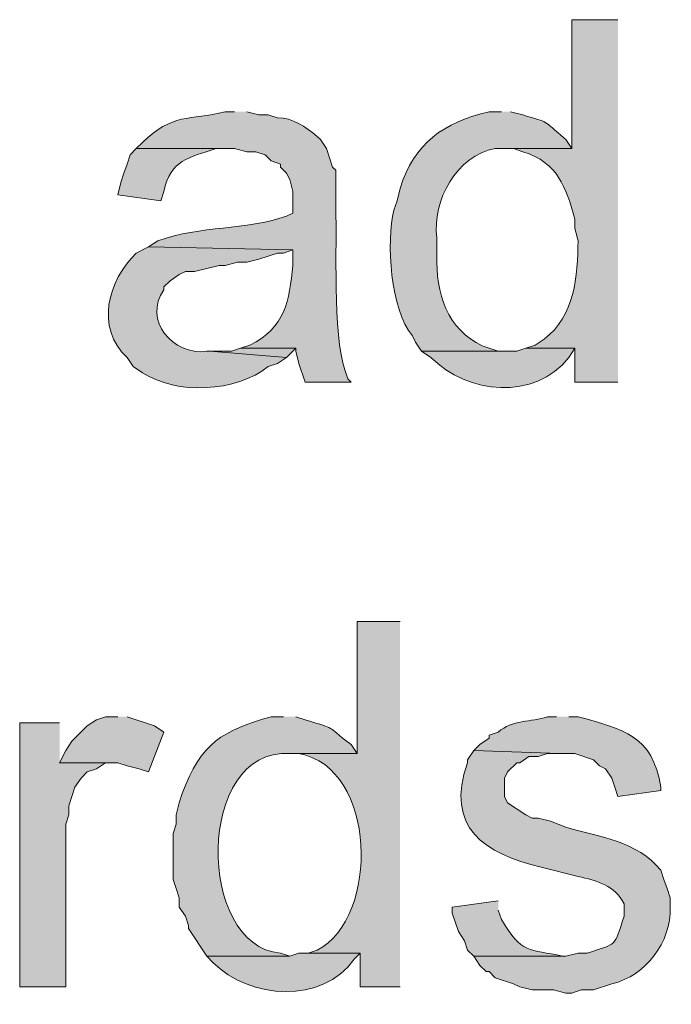
# Model space of a CAD drawing. Units: inches. Extents: x 18 to 197, y 61 to 211.
# Drawn here: x 170 to 174, y 114 to 121 of the extents above; entities that cross this region are included whole.
import ezdxf

# ---------------------------------------------------------------- set-up
doc = ezdxf.new("R2010")
doc.units = ezdxf.units.IN
doc.header["$MEASUREMENT"] = 0
doc.layers.add('Layer 1', color=7, linetype='Continuous')

msp = doc.modelspace()

# ---------------------------------------------------------------- hatches: boundary and pattern name
at = {"layer": 'Layer 1', "true_color": 0xffffff}
h = msp.add_hatch(color=7, dxfattribs=at)
edge = h.paths.add_edge_path()
edge.add_spline(control_points=[(173.99, 120.7841), (173.99, 120.7841), (173.6725, 120.7841), (173.6725, 120.7841), (173.6725, 120.7841), (173.6725, 119.8951), (173.6725, 119.8951), (173.6725, 119.8951), (173.2068, 119.8951), (173.2068, 119.8951), (173.2068, 119.8951), (173.2703, 119.8951), (173.2703, 119.8951), (173.2703, 119.8951), (173.3338, 119.8739), (173.3338, 119.8739), (173.5787, 119.798), (173.6277, 119.6319), (173.6937, 119.4082), (173.6937, 119.4082), (173.6937, 119.3447), (173.6937, 119.3447), (173.6937, 119.3447), (173.7148, 119.2601), (173.7148, 119.2601), (173.7138, 119.0166), (173.6901, 118.7401), (173.482, 118.5827), (173.482, 118.5827), (173.4185, 118.5404), (173.4185, 118.5404), (173.4185, 118.5404), (173.355, 118.5192), (173.355, 118.5192), (173.355, 118.5192), (173.6937, 118.5192), (173.6937, 118.5192), (173.6937, 118.5192), (173.6937, 118.2864), (173.6937, 118.2864), (173.6937, 118.2864), (173.99, 118.2864), (173.99, 118.2864)], knot_values=[0, 0, 0, 0, 0.352778, 0.352778, 0.352778, 0.705556, 0.705556, 0.705556, 1.058333, 1.058333, 1.058333, 1.411111, 1.411111, 1.411111, 1.763889, 1.763889, 1.763889, 2.116667, 2.116667, 2.116667, 2.469444, 2.469444, 2.469444, 2.822222, 2.822222, 2.822222, 3.175, 3.175, 3.175, 3.527778, 3.527778, 3.527778, 3.880556, 3.880556, 3.880556, 4.233333, 4.233333, 4.233333, 4.586111, 4.586111, 4.586111, 4.938889, 4.938889, 4.938889, 4.938889], degree=3, periodic=0)
edge.add_line((173.99, 118.2864), (173.99, 120.7841))
h = msp.add_hatch(color=7, dxfattribs=at)
edge = h.paths.add_edge_path()
edge.add_spline(control_points=[(171.3442, 120.1491), (171.3442, 120.1491), (171.2807, 120.1491), (171.2807, 120.1491), (171.0337, 120.0891), (170.9162, 120.1413), (170.7092, 119.9374), (170.7092, 119.9374), (170.6668, 119.8951), (170.6668, 119.8951), (170.6668, 119.8951), (171.3442, 119.8951), (171.3442, 119.8951), (171.3442, 119.8951), (171.4288, 119.8739), (171.4288, 119.8739), (171.4288, 119.8739), (171.4923, 119.8739), (171.4923, 119.8739), (171.4923, 119.8739), (171.5558, 119.8527), (171.5558, 119.8527), (171.5558, 119.8527), (171.5982, 119.8104), (171.5982, 119.8104), (171.5982, 119.8104), (171.6617, 119.7892), (171.6617, 119.7892), (171.6617, 119.7892), (171.6617, 119.768), (171.6617, 119.768), (171.6617, 119.768), (171.704, 119.7257), (171.704, 119.7257), (171.704, 119.7257), (171.7252, 119.6834), (171.7252, 119.6834), (171.7252, 119.6834), (171.7463, 119.5987), (171.7463, 119.5987), (171.7463, 119.5987), (171.7463, 119.4505), (171.7463, 119.4505), (171.7463, 119.4505), (171.704, 119.4294), (171.704, 119.4294), (171.4179, 119.331), (171.1194, 119.3673), (170.815, 119.26), (170.815, 119.26), (170.7515, 119.2177), (170.7515, 119.2177), (170.7515, 119.2177), (171.7463, 119.1965), (171.7463, 119.1965), (171.7463, 119.1965), (171.7463, 119.0907), (171.7463, 119.0907), (171.7223, 118.8445), (171.6966, 118.6635), (171.45, 118.5404), (171.45, 118.5404), (171.3865, 118.5192), (171.3865, 118.5192), (171.3865, 118.5192), (171.7675, 118.5192), (171.7675, 118.5192), (171.7675, 118.5192), (171.7675, 118.498), (171.7675, 118.498), (171.7675, 118.498), (171.7887, 118.4134), (171.7887, 118.4134), (171.7887, 118.4134), (171.831, 118.2864), (171.831, 118.2864), (171.831, 118.2864), (172.1485, 118.2864), (172.1485, 118.2864), (172.1485, 118.2864), (172.1273, 118.3076), (172.1273, 118.3076), (172.1273, 118.3076), (172.1062, 118.371), (172.1062, 118.371), (172.0211, 118.6046), (172.0529, 119.2713), (172.0427, 119.4717), (172.0427, 119.4717), (172.0427, 119.7469), (172.0427, 119.7469), (172.0427, 119.7469), (172.0215, 119.768), (172.0215, 119.768), (172.0215, 119.768), (171.9792, 119.8951), (171.9792, 119.8951), (171.9792, 119.8951), (171.9368, 119.9585), (171.9368, 119.9585), (171.9368, 119.9585), (171.9157, 119.9797), (171.9157, 119.9797), (171.8328, 120.0453), (171.7463, 120.1099), (171.6405, 120.1067), (171.6405, 120.1067), (171.577, 120.1279), (171.577, 120.1279), (171.577, 120.1279), (171.5135, 120.1279), (171.5135, 120.1279), (171.5135, 120.1279), (171.4288, 120.1491), (171.4288, 120.1491)], knot_values=[0, 0, 0, 0, 0.352778, 0.352778, 0.352778, 0.705556, 0.705556, 0.705556, 1.058333, 1.058333, 1.058333, 1.411111, 1.411111, 1.411111, 1.763889, 1.763889, 1.763889, 2.116667, 2.116667, 2.116667, 2.469444, 2.469444, 2.469444, 2.822222, 2.822222, 2.822222, 3.175, 3.175, 3.175, 3.527778, 3.527778, 3.527778, 3.880556, 3.880556, 3.880556, 4.233333, 4.233333, 4.233333, 4.586111, 4.586111, 4.586111, 4.938889, 4.938889, 4.938889, 5.291667, 5.291667, 5.291667, 5.644444, 5.644444, 5.644444, 5.997222, 5.997222, 5.997222, 6.35, 6.35, 6.35, 6.702778, 6.702778, 6.702778, 7.055556, 7.055556, 7.055556, 7.408333, 7.408333, 7.408333, 7.761111, 7.761111, 7.761111, 8.113889, 8.113889, 8.113889, 8.466667, 8.466667, 8.466667, 8.819444, 8.819444, 8.819444, 9.172222, 9.172222, 9.172222, 9.525, 9.525, 9.525, 9.877778, 9.877778, 9.877778, 10.230556, 10.230556, 10.230556, 10.583333, 10.583333, 10.583333, 10.936111, 10.936111, 10.936111, 11.288889, 11.288889, 11.288889, 11.641667, 11.641667, 11.641667, 11.994444, 11.994444, 11.994444, 12.347222, 12.347222, 12.347222, 12.7, 12.7, 12.7, 13.052778, 13.052778, 13.052778, 13.405556, 13.405556, 13.405556, 13.405556], degree=3, periodic=0)
edge.add_line((171.4288, 120.1491), (171.3442, 120.1491))
h = msp.add_hatch(color=7, dxfattribs=at)
edge = h.paths.add_edge_path()
edge.add_spline(control_points=[(173.1857, 120.1491), (173.1857, 120.1491), (173.101, 120.1491), (173.101, 120.1491), (172.7899, 120.0771), (172.5817, 119.9339), (172.4872, 119.6199), (172.4872, 119.6199), (172.466, 119.5352), (172.466, 119.5352), (172.466, 119.5352), (172.4448, 119.4717), (172.4448, 119.4717), (172.3905, 119.2544), (172.4201, 118.7845), (172.5718, 118.6039), (172.5718, 118.6039), (172.593, 118.5616), (172.593, 118.5616), (172.593, 118.5616), (172.6353, 118.498), (172.6353, 118.498), (172.6353, 118.498), (173.228, 118.498), (173.228, 118.498), (173.228, 118.498), (173.1645, 118.498), (173.1645, 118.498), (173.1645, 118.498), (173.101, 118.5192), (173.101, 118.5192), (172.8428, 118.6035), (172.739, 118.8575), (172.7412, 119.1119), (172.7412, 119.1119), (172.7412, 119.2812), (172.7412, 119.2812), (172.7059, 119.5327), (172.878, 119.8506), (173.1433, 119.8951), (173.1433, 119.8951), (173.6725, 119.8951), (173.6725, 119.8951), (173.6725, 119.8951), (173.6302, 119.9585), (173.6302, 119.9585), (173.457, 120.106), (173.5254, 120.0665), (173.3338, 120.1279), (173.3338, 120.1279), (173.2492, 120.1491), (173.2492, 120.1491)], knot_values=[0, 0, 0, 0, 0.352778, 0.352778, 0.352778, 0.705556, 0.705556, 0.705556, 1.058333, 1.058333, 1.058333, 1.411111, 1.411111, 1.411111, 1.763889, 1.763889, 1.763889, 2.116667, 2.116667, 2.116667, 2.469444, 2.469444, 2.469444, 2.822222, 2.822222, 2.822222, 3.175, 3.175, 3.175, 3.527778, 3.527778, 3.527778, 3.880556, 3.880556, 3.880556, 4.233333, 4.233333, 4.233333, 4.586111, 4.586111, 4.586111, 4.938889, 4.938889, 4.938889, 5.291667, 5.291667, 5.291667, 5.644444, 5.644444, 5.644444, 5.997222, 5.997222, 5.997222, 5.997222], degree=3, periodic=0)
edge.add_line((173.2492, 120.1491), (173.1857, 120.1491))
h = msp.add_hatch(color=7, dxfattribs=at)
edge = h.paths.add_edge_path()
edge.add_spline(control_points=[(170.6668, 119.8951), (170.6668, 119.8951), (170.6245, 119.8527), (170.6245, 119.8527), (170.6245, 119.8527), (170.6033, 119.7892), (170.6033, 119.7892), (170.6033, 119.7892), (170.5822, 119.7257), (170.5822, 119.7257), (170.5822, 119.7257), (170.561, 119.6622), (170.561, 119.6622), (170.561, 119.6622), (170.5398, 119.5775), (170.5398, 119.5775), (170.5398, 119.5775), (170.8362, 119.5352), (170.8362, 119.5352), (170.8362, 119.5352), (170.8573, 119.5987), (170.8573, 119.5987), (170.9032, 119.8199), (171.0302, 119.834), (171.2172, 119.8951), (171.2172, 119.8951), (171.3018, 119.8951), (171.3018, 119.8951)], knot_values=[0, 0, 0, 0, 0.352778, 0.352778, 0.352778, 0.705556, 0.705556, 0.705556, 1.058333, 1.058333, 1.058333, 1.411111, 1.411111, 1.411111, 1.763889, 1.763889, 1.763889, 2.116667, 2.116667, 2.116667, 2.469444, 2.469444, 2.469444, 2.822222, 2.822222, 2.822222, 3.175, 3.175, 3.175, 3.175], degree=3, periodic=0)
edge.add_line((171.3018, 119.8951), (170.6668, 119.8951))
h = msp.add_hatch(color=7, dxfattribs=at)
edge = h.paths.add_edge_path()
edge.add_spline(control_points=[(170.7515, 119.2177), (170.7515, 119.2177), (170.6668, 119.1754), (170.6668, 119.1754), (170.47, 118.9849), (170.3832, 118.661), (170.6033, 118.4557), (170.6033, 118.4557), (170.6457, 118.3922), (170.6457, 118.3922), (170.6457, 118.3922), (170.7092, 118.3499), (170.7092, 118.3499), (170.9459, 118.1975), (171.3562, 118.2151), (171.577, 118.3922), (171.577, 118.3922), (171.6405, 118.4134), (171.6405, 118.4134), (171.6405, 118.4134), (171.704, 118.4557), (171.704, 118.4557), (171.704, 118.4557), (171.1748, 118.4981), (171.1748, 118.4981), (171.1748, 118.4981), (171.1537, 118.4981), (171.1537, 118.4981), (170.9184, 118.4652), (170.7113, 118.715), (170.8573, 118.9214), (170.8573, 118.9214), (170.8573, 118.9425), (170.8573, 118.9425), (170.8573, 118.9425), (170.8997, 118.9849), (170.8997, 118.9849), (170.8997, 118.9849), (170.9632, 119.0272), (170.9632, 119.0272), (170.9632, 119.0272), (171.0055, 119.0484), (171.0055, 119.0484), (171.0055, 119.0484), (171.069, 119.0484), (171.069, 119.0484), (171.069, 119.0484), (171.2383, 119.0907), (171.2383, 119.0907), (171.2383, 119.0907), (171.2807, 119.0907), (171.2807, 119.0907), (171.2807, 119.0907), (171.3653, 119.1119), (171.3653, 119.1119), (171.3653, 119.1119), (171.4288, 119.1119), (171.4288, 119.1119), (171.4288, 119.1119), (171.5135, 119.133), (171.5135, 119.133), (171.5135, 119.133), (171.6405, 119.1754), (171.6405, 119.1754), (171.6405, 119.1754), (171.6828, 119.1754), (171.6828, 119.1754), (171.6828, 119.1754), (171.7463, 119.1965), (171.7463, 119.1965)], knot_values=[0, 0, 0, 0, 0.352778, 0.352778, 0.352778, 0.705556, 0.705556, 0.705556, 1.058333, 1.058333, 1.058333, 1.411111, 1.411111, 1.411111, 1.763889, 1.763889, 1.763889, 2.116667, 2.116667, 2.116667, 2.469444, 2.469444, 2.469444, 2.822222, 2.822222, 2.822222, 3.175, 3.175, 3.175, 3.527778, 3.527778, 3.527778, 3.880556, 3.880556, 3.880556, 4.233333, 4.233333, 4.233333, 4.586111, 4.586111, 4.586111, 4.938889, 4.938889, 4.938889, 5.291667, 5.291667, 5.291667, 5.644444, 5.644444, 5.644444, 5.997222, 5.997222, 5.997222, 6.35, 6.35, 6.35, 6.702778, 6.702778, 6.702778, 7.055556, 7.055556, 7.055556, 7.408333, 7.408333, 7.408333, 7.761111, 7.761111, 7.761111, 8.113889, 8.113889, 8.113889, 8.113889], degree=3, periodic=0)
edge.add_line((171.7463, 119.1965), (170.7515, 119.2177))
for points in [[(171.3865, 118.5192), (171.323, 118.498), (171.1748, 118.498), (171.704, 118.4557), (171.7675, 118.5192)], [(170.1377, 115.9369), (169.8625, 115.9369), (169.8625, 114.1166), (170.18, 114.1166), (170.18, 115.2384), (170.2012, 115.3019), (170.2012, 115.3654), (170.2435, 115.4924), (170.2858, 115.5559), (170.3282, 115.5982), (170.3917, 115.6194), (170.4552, 115.6617), (170.5187, 115.6617), (170.1377, 115.6617)], [(170.5398, 115.9792), (170.4552, 115.9792), (170.3917, 115.958), (170.3282, 115.9157), (170.2223, 115.8099), (170.18, 115.7464), (170.1377, 115.6617), (170.5398, 115.6617), (170.6033, 115.6406), (170.688, 115.6194), (170.7515, 115.5982), (170.8573, 115.8734), (170.7938, 115.9157), (170.6033, 115.9792)]]:
    msp.add_hatch(color=7, dxfattribs=at).paths.add_polyline_path(points)
h = msp.add_hatch(color=7, dxfattribs=at)
edge = h.paths.add_edge_path()
edge.add_spline(control_points=[(173.355, 118.5192), (173.355, 118.5192), (173.2915, 118.498), (173.2915, 118.498), (173.2915, 118.498), (172.6353, 118.498), (172.6353, 118.498), (172.6353, 118.498), (172.6988, 118.4557), (172.6988, 118.4557), (172.9539, 118.2024), (173.4139, 118.1551), (173.6513, 118.4557), (173.6513, 118.4557), (173.6937, 118.5192), (173.6937, 118.5192)], knot_values=[0, 0, 0, 0, 0.352778, 0.352778, 0.352778, 0.705556, 0.705556, 0.705556, 1.058333, 1.058333, 1.058333, 1.411111, 1.411111, 1.411111, 1.763889, 1.763889, 1.763889, 1.763889], degree=3, periodic=0)
edge.add_line((173.6937, 118.5192), (173.355, 118.5192))
h = msp.add_hatch(color=7, dxfattribs=at)
edge = h.paths.add_edge_path()
edge.add_spline(control_points=[(172.4872, 116.6354), (172.4872, 116.6354), (172.1908, 116.6354), (172.1908, 116.6354), (172.1908, 116.6354), (172.1908, 115.7252), (172.1908, 115.7252), (172.1908, 115.7252), (171.7252, 115.7252), (171.7252, 115.7252), (171.7252, 115.7252), (171.7887, 115.7252), (171.7887, 115.7252), (172.3281, 115.6293), (172.3482, 114.5942), (171.9157, 114.3705), (171.9157, 114.3705), (171.8522, 114.3494), (171.8522, 114.3494), (171.8522, 114.3494), (172.212, 114.3494), (172.212, 114.3494), (172.212, 114.3494), (172.212, 114.1165), (172.212, 114.1165), (172.212, 114.1165), (172.4872, 114.1165), (172.4872, 114.1165)], knot_values=[0, 0, 0, 0, 0.352778, 0.352778, 0.352778, 0.705556, 0.705556, 0.705556, 1.058333, 1.058333, 1.058333, 1.411111, 1.411111, 1.411111, 1.763889, 1.763889, 1.763889, 2.116667, 2.116667, 2.116667, 2.469444, 2.469444, 2.469444, 2.822222, 2.822222, 2.822222, 3.175, 3.175, 3.175, 3.175], degree=3, periodic=0)
edge.add_line((172.4872, 114.1165), (172.4872, 116.6354))
h = msp.add_hatch(color=7, dxfattribs=at)
edge = h.paths.add_edge_path()
edge.add_spline(control_points=[(171.6828, 115.9792), (171.6828, 115.9792), (171.5982, 115.9792), (171.5982, 115.9792), (171.2658, 115.885), (171.1096, 115.7983), (170.9843, 115.4501), (170.9843, 115.4501), (170.9632, 115.3866), (170.9632, 115.3866), (170.9632, 115.3866), (170.942, 115.3019), (170.942, 115.3019), (170.942, 115.3019), (170.942, 115.2384), (170.942, 115.2384), (170.942, 115.2384), (170.9208, 115.1749), (170.9208, 115.1749), (170.9208, 115.1749), (170.9208, 114.8574), (170.9208, 114.8574), (170.9208, 114.8574), (170.942, 114.7939), (170.942, 114.7939), (170.942, 114.7939), (170.9632, 114.7304), (170.9632, 114.7304), (170.9632, 114.7304), (170.9632, 114.6669), (170.9632, 114.6669), (170.9632, 114.6669), (171.0055, 114.6034), (171.0055, 114.6034), (171.0055, 114.6034), (171.0267, 114.5399), (171.0267, 114.5399), (171.0267, 114.5399), (171.0267, 114.5187), (171.0267, 114.5187), (171.0267, 114.5187), (171.1537, 114.3282), (171.1537, 114.3282), (171.1537, 114.3282), (171.7252, 114.3282), (171.7252, 114.3282), (171.7252, 114.3282), (171.6617, 114.3494), (171.6617, 114.3494), (171.0785, 114.397), (171.0764, 115.7665), (171.7252, 115.7252), (171.7252, 115.7252), (172.1908, 115.7252), (172.1908, 115.7252), (172.1908, 115.7252), (172.1485, 115.7887), (172.1485, 115.7887), (171.9513, 115.9312), (172.0712, 115.884), (171.831, 115.958), (171.831, 115.958), (171.7675, 115.9792), (171.7675, 115.9792)], knot_values=[0, 0, 0, 0, 0.352778, 0.352778, 0.352778, 0.705556, 0.705556, 0.705556, 1.058333, 1.058333, 1.058333, 1.411111, 1.411111, 1.411111, 1.763889, 1.763889, 1.763889, 2.116667, 2.116667, 2.116667, 2.469444, 2.469444, 2.469444, 2.822222, 2.822222, 2.822222, 3.175, 3.175, 3.175, 3.527778, 3.527778, 3.527778, 3.880556, 3.880556, 3.880556, 4.233333, 4.233333, 4.233333, 4.586111, 4.586111, 4.586111, 4.938889, 4.938889, 4.938889, 5.291667, 5.291667, 5.291667, 5.644444, 5.644444, 5.644444, 5.997222, 5.997222, 5.997222, 6.35, 6.35, 6.35, 6.702778, 6.702778, 6.702778, 7.055556, 7.055556, 7.055556, 7.408333, 7.408333, 7.408333, 7.408333], degree=3, periodic=0)
edge.add_line((171.7675, 115.9792), (171.6828, 115.9792))
h = msp.add_hatch(color=7, dxfattribs=at)
edge = h.paths.add_edge_path()
edge.add_spline(control_points=[(173.5667, 115.9792), (173.5667, 115.9792), (173.5032, 115.9792), (173.5032, 115.9792), (173.392, 115.9397), (173.259, 115.9598), (173.1645, 115.8734), (173.1645, 115.8734), (173.101, 115.8522), (173.101, 115.8522), (173.101, 115.8522), (173.101, 115.8311), (173.101, 115.8311), (173.101, 115.8311), (173.0375, 115.7887), (173.0375, 115.7887), (173.0375, 115.7887), (172.9952, 115.7464), (172.9952, 115.7464), (172.9952, 115.7464), (173.5878, 115.7252), (173.5878, 115.7252), (173.5878, 115.7252), (173.6937, 115.7252), (173.6937, 115.7252), (173.6937, 115.7252), (173.8207, 115.6829), (173.8207, 115.6829), (173.8207, 115.6829), (173.863, 115.6406), (173.863, 115.6406), (173.863, 115.6406), (173.9053, 115.6194), (173.9053, 115.6194), (173.9053, 115.6194), (173.9477, 115.5559), (173.9477, 115.5559), (173.9477, 115.5559), (173.9688, 115.4924), (173.9688, 115.4924), (173.9688, 115.4924), (173.99, 115.4289), (173.99, 115.4289), (173.99, 115.4289), (174.2863, 115.4712), (174.2863, 115.4712), (174.2863, 115.4712), (174.2863, 115.4924), (174.2863, 115.4924), (174.2281, 115.8533), (174.026, 115.8924), (173.7148, 115.9792), (173.7148, 115.9792), (173.6513, 115.9792), (173.6513, 115.9792)], knot_values=[0, 0, 0, 0, 0.352778, 0.352778, 0.352778, 0.705556, 0.705556, 0.705556, 1.058333, 1.058333, 1.058333, 1.411111, 1.411111, 1.411111, 1.763889, 1.763889, 1.763889, 2.116667, 2.116667, 2.116667, 2.469444, 2.469444, 2.469444, 2.822222, 2.822222, 2.822222, 3.175, 3.175, 3.175, 3.527778, 3.527778, 3.527778, 3.880556, 3.880556, 3.880556, 4.233333, 4.233333, 4.233333, 4.586111, 4.586111, 4.586111, 4.938889, 4.938889, 4.938889, 5.291667, 5.291667, 5.291667, 5.644444, 5.644444, 5.644444, 5.997222, 5.997222, 5.997222, 6.35, 6.35, 6.35, 6.35], degree=3, periodic=0)
edge.add_line((173.6513, 115.9792), (173.5667, 115.9792))
h = msp.add_hatch(color=7, dxfattribs=at)
edge = h.paths.add_edge_path()
edge.add_spline(control_points=[(172.9952, 115.7464), (172.9952, 115.7464), (172.9528, 115.6829), (172.9528, 115.6829), (172.9528, 115.6829), (172.9528, 115.6617), (172.9528, 115.6617), (172.793, 115.2147), (173.0703, 115.0348), (173.4608, 114.942), (173.4608, 114.942), (173.7148, 114.8785), (173.7148, 114.8785), (173.8429, 114.8475), (173.9713, 114.8182), (174.0323, 114.6881), (174.0323, 114.6881), (174.0323, 114.6034), (174.0323, 114.6034), (173.9607, 114.3854), (173.9875, 114.4199), (173.7783, 114.3494), (173.7783, 114.3494), (173.7148, 114.3494), (173.7148, 114.3494), (173.7148, 114.3494), (173.6302, 114.3282), (173.6302, 114.3282), (173.6302, 114.3282), (172.9952, 114.3282), (172.9952, 114.3282), (172.9952, 114.3282), (173.0375, 114.2647), (173.0375, 114.2647), (173.0375, 114.2647), (173.0798, 114.2224), (173.0798, 114.2224), (173.0798, 114.2224), (173.101, 114.2224), (173.101, 114.2224), (173.101, 114.2224), (173.1433, 114.1801), (173.1433, 114.1801), (173.1433, 114.1801), (173.2703, 114.1377), (173.2703, 114.1377), (173.2703, 114.1377), (173.3127, 114.1165), (173.3127, 114.1165), (173.3127, 114.1165), (173.3973, 114.0954), (173.3973, 114.0954), (173.3973, 114.0954), (173.5455, 114.0954), (173.5455, 114.0954), (173.5455, 114.0954), (173.6302, 114.0742), (173.6302, 114.0742), (173.6302, 114.0742), (173.6725, 114.0742), (173.6725, 114.0742), (173.6725, 114.0742), (173.736, 114.0954), (173.736, 114.0954), (173.736, 114.0954), (173.8207, 114.0954), (173.8207, 114.0954), (173.8207, 114.0954), (173.9477, 114.1377), (173.9477, 114.1377), (174.184, 114.1938), (174.3583, 114.4235), (174.3498, 114.6669), (174.3498, 114.6669), (174.3498, 114.7304), (174.3498, 114.7304), (174.3498, 114.7304), (174.3287, 114.7939), (174.3287, 114.7939), (174.3287, 114.7939), (174.3075, 114.8574), (174.3075, 114.8574), (174.3075, 114.8574), (174.2863, 114.9209), (174.2863, 114.9209), (174.1219, 115.122), (173.8711, 115.1474), (173.6302, 115.2172), (173.6302, 115.2172), (173.5243, 115.2596), (173.5243, 115.2596), (173.5243, 115.2596), (173.4397, 115.2807), (173.4397, 115.2807), (173.4397, 115.2807), (173.3973, 115.2807), (173.3973, 115.2807), (173.3973, 115.2807), (173.355, 115.3019), (173.355, 115.3019), (173.355, 115.3019), (173.228, 115.3866), (173.228, 115.3866), (173.228, 115.3866), (173.2068, 115.4289), (173.2068, 115.4289), (173.2068, 115.4289), (173.2068, 115.5559), (173.2068, 115.5559), (173.2068, 115.5559), (173.228, 115.5982), (173.228, 115.5982), (173.228, 115.5982), (173.2915, 115.6617), (173.2915, 115.6617), (173.2915, 115.6617), (173.3127, 115.6617), (173.3127, 115.6617), (173.3127, 115.6617), (173.3762, 115.704), (173.3762, 115.704), (173.3762, 115.704), (173.4397, 115.704), (173.4397, 115.704), (173.4397, 115.704), (173.5032, 115.7252), (173.5032, 115.7252), (173.5032, 115.7252), (173.5878, 115.7252), (173.5878, 115.7252)], knot_values=[0, 0, 0, 0, 0.352778, 0.352778, 0.352778, 0.705556, 0.705556, 0.705556, 1.058333, 1.058333, 1.058333, 1.411111, 1.411111, 1.411111, 1.763889, 1.763889, 1.763889, 2.116667, 2.116667, 2.116667, 2.469444, 2.469444, 2.469444, 2.822222, 2.822222, 2.822222, 3.175, 3.175, 3.175, 3.527778, 3.527778, 3.527778, 3.880556, 3.880556, 3.880556, 4.233333, 4.233333, 4.233333, 4.586111, 4.586111, 4.586111, 4.938889, 4.938889, 4.938889, 5.291667, 5.291667, 5.291667, 5.644444, 5.644444, 5.644444, 5.997222, 5.997222, 5.997222, 6.35, 6.35, 6.35, 6.702778, 6.702778, 6.702778, 7.055556, 7.055556, 7.055556, 7.408333, 7.408333, 7.408333, 7.761111, 7.761111, 7.761111, 8.113889, 8.113889, 8.113889, 8.466667, 8.466667, 8.466667, 8.819444, 8.819444, 8.819444, 9.172222, 9.172222, 9.172222, 9.525, 9.525, 9.525, 9.877778, 9.877778, 9.877778, 10.230556, 10.230556, 10.230556, 10.583333, 10.583333, 10.583333, 10.936111, 10.936111, 10.936111, 11.288889, 11.288889, 11.288889, 11.641667, 11.641667, 11.641667, 11.994444, 11.994444, 11.994444, 12.347222, 12.347222, 12.347222, 12.7, 12.7, 12.7, 13.052778, 13.052778, 13.052778, 13.405556, 13.405556, 13.405556, 13.758333, 13.758333, 13.758333, 14.111111, 14.111111, 14.111111, 14.463889, 14.463889, 14.463889, 14.816667, 14.816667, 14.816667, 15.169444, 15.169444, 15.169444, 15.169444], degree=3, periodic=0)
edge.add_line((173.5878, 115.7252), (172.9952, 115.7464))
h = msp.add_hatch(color=7, dxfattribs=at)
edge = h.paths.add_edge_path()
edge.add_spline(control_points=[(173.1645, 114.7092), (173.1645, 114.7092), (172.847, 114.6669), (172.847, 114.6669), (172.847, 114.6669), (172.847, 114.6245), (172.847, 114.6245), (172.847, 114.6245), (172.8893, 114.4976), (172.8893, 114.4976), (172.8893, 114.4976), (172.9317, 114.434), (172.9317, 114.434), (172.9317, 114.434), (172.9528, 114.3705), (172.9528, 114.3705), (172.9528, 114.3705), (172.9952, 114.3282), (172.9952, 114.3282), (172.9952, 114.3282), (173.6302, 114.3282), (173.6302, 114.3282), (173.6302, 114.3282), (173.609, 114.3282), (173.609, 114.3282), (173.3772, 114.3783), (173.3271, 114.3423), (173.1857, 114.5822), (173.1857, 114.5822), (173.1645, 114.6457), (173.1645, 114.6457)], knot_values=[0, 0, 0, 0, 0.352778, 0.352778, 0.352778, 0.705556, 0.705556, 0.705556, 1.058333, 1.058333, 1.058333, 1.411111, 1.411111, 1.411111, 1.763889, 1.763889, 1.763889, 2.116667, 2.116667, 2.116667, 2.469444, 2.469444, 2.469444, 2.822222, 2.822222, 2.822222, 3.175, 3.175, 3.175, 3.527778, 3.527778, 3.527778, 3.527778], degree=3, periodic=0)
edge.add_line((173.1645, 114.6457), (173.1645, 114.7092))
h = msp.add_hatch(color=7, dxfattribs=at)
edge = h.paths.add_edge_path()
edge.add_spline(control_points=[(171.8522, 114.3494), (171.8522, 114.3494), (171.7887, 114.3494), (171.7887, 114.3494), (171.7887, 114.3494), (171.7252, 114.3282), (171.7252, 114.3282), (171.7252, 114.3282), (171.1537, 114.3282), (171.1537, 114.3282), (171.1537, 114.3282), (171.196, 114.2859), (171.196, 114.2859), (171.4486, 114.0301), (171.9513, 113.9966), (172.1697, 114.3071), (172.1697, 114.3071), (172.212, 114.3494), (172.212, 114.3494)], knot_values=[0, 0, 0, 0, 0.352778, 0.352778, 0.352778, 0.705556, 0.705556, 0.705556, 1.058333, 1.058333, 1.058333, 1.411111, 1.411111, 1.411111, 1.763889, 1.763889, 1.763889, 2.116667, 2.116667, 2.116667, 2.116667], degree=3, periodic=0)
edge.add_line((172.212, 114.3494), (171.8522, 114.3494))

# ---------------------------------------------------------------- linework, layer by layer
at = {"layer": 'Layer 1', "lineweight": 0}
for points in [[(171.3865, 118.5192), (171.323, 118.498), (171.1748, 118.498), (171.704, 118.4557), (171.7675, 118.5192)], [(170.1377, 115.9369), (169.8625, 115.9369), (169.8625, 114.1166), (170.18, 114.1166), (170.18, 115.2384), (170.2012, 115.3019), (170.2012, 115.3654), (170.2435, 115.4924), (170.2858, 115.5559), (170.3282, 115.5982), (170.3917, 115.6194), (170.4552, 115.6617), (170.5187, 115.6617), (170.1377, 115.6617)], [(170.5398, 115.9792), (170.4552, 115.9792), (170.3917, 115.958), (170.3282, 115.9157), (170.2223, 115.8099), (170.18, 115.7464), (170.1377, 115.6617), (170.5398, 115.6617), (170.6033, 115.6406), (170.688, 115.6194), (170.7515, 115.5982), (170.8573, 115.8734), (170.7938, 115.9157), (170.6033, 115.9792)]]:
    msp.add_lwpolyline(points, dxfattribs=at)
for points, knots in [([(173.99, 120.7841), (173.99, 120.7841), (173.6725, 120.7841), (173.6725, 120.7841), (173.6725, 120.7841), (173.6725, 119.8951), (173.6725, 119.8951), (173.6725, 119.8951), (173.2068, 119.8951), (173.2068, 119.8951), (173.2068, 119.8951), (173.2703, 119.8951), (173.2703, 119.8951), (173.2703, 119.8951), (173.3338, 119.8739), (173.3338, 119.8739), (173.5787, 119.798), (173.6277, 119.6319), (173.6937, 119.4082), (173.6937, 119.4082), (173.6937, 119.3447), (173.6937, 119.3447), (173.6937, 119.3447), (173.7148, 119.2601), (173.7148, 119.2601), (173.7138, 119.0166), (173.6901, 118.7401), (173.482, 118.5827), (173.482, 118.5827), (173.4185, 118.5404), (173.4185, 118.5404), (173.4185, 118.5404), (173.355, 118.5192), (173.355, 118.5192), (173.355, 118.5192), (173.6937, 118.5192), (173.6937, 118.5192), (173.6937, 118.5192), (173.6937, 118.2864), (173.6937, 118.2864), (173.6937, 118.2864), (173.99, 118.2864), (173.99, 118.2864)], [0, 0, 0, 0, 1, 1, 1, 2, 2, 2, 3, 3, 3, 4, 4, 4, 5, 5, 5, 6, 6, 6, 7, 7, 7, 8, 8, 8, 9, 9, 9, 10, 10, 10, 11, 11, 11, 12, 12, 12, 13, 13, 13, 14, 14, 14, 14]), ([(171.3442, 120.1491), (171.3442, 120.1491), (171.2807, 120.1491), (171.2807, 120.1491), (171.0337, 120.0891), (170.9162, 120.1413), (170.7092, 119.9374), (170.7092, 119.9374), (170.6668, 119.8951), (170.6668, 119.8951), (170.6668, 119.8951), (171.3442, 119.8951), (171.3442, 119.8951), (171.3442, 119.8951), (171.4288, 119.8739), (171.4288, 119.8739), (171.4288, 119.8739), (171.4923, 119.8739), (171.4923, 119.8739), (171.4923, 119.8739), (171.5558, 119.8527), (171.5558, 119.8527), (171.5558, 119.8527), (171.5982, 119.8104), (171.5982, 119.8104), (171.5982, 119.8104), (171.6617, 119.7892), (171.6617, 119.7892), (171.6617, 119.7892), (171.6617, 119.768), (171.6617, 119.768), (171.6617, 119.768), (171.704, 119.7257), (171.704, 119.7257), (171.704, 119.7257), (171.7252, 119.6834), (171.7252, 119.6834), (171.7252, 119.6834), (171.7463, 119.5987), (171.7463, 119.5987), (171.7463, 119.5987), (171.7463, 119.4505), (171.7463, 119.4505), (171.7463, 119.4505), (171.704, 119.4294), (171.704, 119.4294), (171.4179, 119.331), (171.1194, 119.3673), (170.815, 119.26), (170.815, 119.26), (170.7515, 119.2177), (170.7515, 119.2177), (170.7515, 119.2177), (171.7463, 119.1965), (171.7463, 119.1965), (171.7463, 119.1965), (171.7463, 119.0907), (171.7463, 119.0907), (171.7223, 118.8445), (171.6966, 118.6635), (171.45, 118.5404), (171.45, 118.5404), (171.3865, 118.5192), (171.3865, 118.5192), (171.3865, 118.5192), (171.7675, 118.5192), (171.7675, 118.5192), (171.7675, 118.5192), (171.7675, 118.498), (171.7675, 118.498), (171.7675, 118.498), (171.7887, 118.4134), (171.7887, 118.4134), (171.7887, 118.4134), (171.831, 118.2864), (171.831, 118.2864), (171.831, 118.2864), (172.1485, 118.2864), (172.1485, 118.2864), (172.1485, 118.2864), (172.1273, 118.3076), (172.1273, 118.3076), (172.1273, 118.3076), (172.1062, 118.371), (172.1062, 118.371), (172.0211, 118.6046), (172.0529, 119.2713), (172.0427, 119.4717), (172.0427, 119.4717), (172.0427, 119.7469), (172.0427, 119.7469), (172.0427, 119.7469), (172.0215, 119.768), (172.0215, 119.768), (172.0215, 119.768), (171.9792, 119.8951), (171.9792, 119.8951), (171.9792, 119.8951), (171.9368, 119.9585), (171.9368, 119.9585), (171.9368, 119.9585), (171.9157, 119.9797), (171.9157, 119.9797), (171.8328, 120.0453), (171.7463, 120.1099), (171.6405, 120.1067), (171.6405, 120.1067), (171.577, 120.1279), (171.577, 120.1279), (171.577, 120.1279), (171.5135, 120.1279), (171.5135, 120.1279), (171.5135, 120.1279), (171.4288, 120.1491), (171.4288, 120.1491)], [0, 0, 0, 0, 1, 1, 1, 2, 2, 2, 3, 3, 3, 4, 4, 4, 5, 5, 5, 6, 6, 6, 7, 7, 7, 8, 8, 8, 9, 9, 9, 10, 10, 10, 11, 11, 11, 12, 12, 12, 13, 13, 13, 14, 14, 14, 15, 15, 15, 16, 16, 16, 17, 17, 17, 18, 18, 18, 19, 19, 19, 20, 20, 20, 21, 21, 21, 22, 22, 22, 23, 23, 23, 24, 24, 24, 25, 25, 25, 26, 26, 26, 27, 27, 27, 28, 28, 28, 29, 29, 29, 30, 30, 30, 31, 31, 31, 32, 32, 32, 33, 33, 33, 34, 34, 34, 35, 35, 35, 36, 36, 36, 37, 37, 37, 38, 38, 38, 38]), ([(173.1857, 120.1491), (173.1857, 120.1491), (173.101, 120.1491), (173.101, 120.1491), (172.7899, 120.0771), (172.5817, 119.9339), (172.4872, 119.6199), (172.4872, 119.6199), (172.466, 119.5352), (172.466, 119.5352), (172.466, 119.5352), (172.4448, 119.4717), (172.4448, 119.4717), (172.3905, 119.2544), (172.4201, 118.7845), (172.5718, 118.6039), (172.5718, 118.6039), (172.593, 118.5616), (172.593, 118.5616), (172.593, 118.5616), (172.6353, 118.498), (172.6353, 118.498), (172.6353, 118.498), (173.228, 118.498), (173.228, 118.498), (173.228, 118.498), (173.1645, 118.498), (173.1645, 118.498), (173.1645, 118.498), (173.101, 118.5192), (173.101, 118.5192), (172.8428, 118.6035), (172.739, 118.8575), (172.7412, 119.1119), (172.7412, 119.1119), (172.7412, 119.2812), (172.7412, 119.2812), (172.7059, 119.5327), (172.878, 119.8506), (173.1433, 119.8951), (173.1433, 119.8951), (173.6725, 119.8951), (173.6725, 119.8951), (173.6725, 119.8951), (173.6302, 119.9585), (173.6302, 119.9585), (173.457, 120.106), (173.5254, 120.0665), (173.3338, 120.1279), (173.3338, 120.1279), (173.2492, 120.1491), (173.2492, 120.1491)], [0, 0, 0, 0, 1, 1, 1, 2, 2, 2, 3, 3, 3, 4, 4, 4, 5, 5, 5, 6, 6, 6, 7, 7, 7, 8, 8, 8, 9, 9, 9, 10, 10, 10, 11, 11, 11, 12, 12, 12, 13, 13, 13, 14, 14, 14, 15, 15, 15, 16, 16, 16, 17, 17, 17, 17]), ([(170.6668, 119.8951), (170.6668, 119.8951), (170.6245, 119.8527), (170.6245, 119.8527), (170.6245, 119.8527), (170.6033, 119.7892), (170.6033, 119.7892), (170.6033, 119.7892), (170.5822, 119.7257), (170.5822, 119.7257), (170.5822, 119.7257), (170.561, 119.6622), (170.561, 119.6622), (170.561, 119.6622), (170.5398, 119.5775), (170.5398, 119.5775), (170.5398, 119.5775), (170.8362, 119.5352), (170.8362, 119.5352), (170.8362, 119.5352), (170.8573, 119.5987), (170.8573, 119.5987), (170.9032, 119.8199), (171.0302, 119.834), (171.2172, 119.8951), (171.2172, 119.8951), (171.3018, 119.8951), (171.3018, 119.8951)], [0, 0, 0, 0, 1, 1, 1, 2, 2, 2, 3, 3, 3, 4, 4, 4, 5, 5, 5, 6, 6, 6, 7, 7, 7, 8, 8, 8, 9, 9, 9, 9]), ([(170.7515, 119.2177), (170.7515, 119.2177), (170.6668, 119.1754), (170.6668, 119.1754), (170.47, 118.9849), (170.3832, 118.661), (170.6033, 118.4557), (170.6033, 118.4557), (170.6457, 118.3922), (170.6457, 118.3922), (170.6457, 118.3922), (170.7092, 118.3499), (170.7092, 118.3499), (170.9459, 118.1975), (171.3562, 118.2151), (171.577, 118.3922), (171.577, 118.3922), (171.6405, 118.4134), (171.6405, 118.4134), (171.6405, 118.4134), (171.704, 118.4557), (171.704, 118.4557), (171.704, 118.4557), (171.1748, 118.4981), (171.1748, 118.4981), (171.1748, 118.4981), (171.1537, 118.4981), (171.1537, 118.4981), (170.9184, 118.4652), (170.7113, 118.715), (170.8573, 118.9214), (170.8573, 118.9214), (170.8573, 118.9425), (170.8573, 118.9425), (170.8573, 118.9425), (170.8997, 118.9849), (170.8997, 118.9849), (170.8997, 118.9849), (170.9632, 119.0272), (170.9632, 119.0272), (170.9632, 119.0272), (171.0055, 119.0484), (171.0055, 119.0484), (171.0055, 119.0484), (171.069, 119.0484), (171.069, 119.0484), (171.069, 119.0484), (171.2383, 119.0907), (171.2383, 119.0907), (171.2383, 119.0907), (171.2807, 119.0907), (171.2807, 119.0907), (171.2807, 119.0907), (171.3653, 119.1119), (171.3653, 119.1119), (171.3653, 119.1119), (171.4288, 119.1119), (171.4288, 119.1119), (171.4288, 119.1119), (171.5135, 119.133), (171.5135, 119.133), (171.5135, 119.133), (171.6405, 119.1754), (171.6405, 119.1754), (171.6405, 119.1754), (171.6828, 119.1754), (171.6828, 119.1754), (171.6828, 119.1754), (171.7463, 119.1965), (171.7463, 119.1965)], [0, 0, 0, 0, 1, 1, 1, 2, 2, 2, 3, 3, 3, 4, 4, 4, 5, 5, 5, 6, 6, 6, 7, 7, 7, 8, 8, 8, 9, 9, 9, 10, 10, 10, 11, 11, 11, 12, 12, 12, 13, 13, 13, 14, 14, 14, 15, 15, 15, 16, 16, 16, 17, 17, 17, 18, 18, 18, 19, 19, 19, 20, 20, 20, 21, 21, 21, 22, 22, 22, 23, 23, 23, 23]), ([(173.355, 118.5192), (173.355, 118.5192), (173.2915, 118.498), (173.2915, 118.498), (173.2915, 118.498), (172.6353, 118.498), (172.6353, 118.498), (172.6353, 118.498), (172.6988, 118.4557), (172.6988, 118.4557), (172.9539, 118.2024), (173.4139, 118.1551), (173.6513, 118.4557), (173.6513, 118.4557), (173.6937, 118.5192), (173.6937, 118.5192)], [0, 0, 0, 0, 1, 1, 1, 2, 2, 2, 3, 3, 3, 4, 4, 4, 5, 5, 5, 5]), ([(172.4872, 116.6354), (172.4872, 116.6354), (172.1908, 116.6354), (172.1908, 116.6354), (172.1908, 116.6354), (172.1908, 115.7252), (172.1908, 115.7252), (172.1908, 115.7252), (171.7252, 115.7252), (171.7252, 115.7252), (171.7252, 115.7252), (171.7887, 115.7252), (171.7887, 115.7252), (172.3281, 115.6293), (172.3482, 114.5942), (171.9157, 114.3705), (171.9157, 114.3705), (171.8522, 114.3494), (171.8522, 114.3494), (171.8522, 114.3494), (172.212, 114.3494), (172.212, 114.3494), (172.212, 114.3494), (172.212, 114.1165), (172.212, 114.1165), (172.212, 114.1165), (172.4872, 114.1165), (172.4872, 114.1165)], [0, 0, 0, 0, 1, 1, 1, 2, 2, 2, 3, 3, 3, 4, 4, 4, 5, 5, 5, 6, 6, 6, 7, 7, 7, 8, 8, 8, 9, 9, 9, 9]), ([(171.6828, 115.9792), (171.6828, 115.9792), (171.5982, 115.9792), (171.5982, 115.9792), (171.2658, 115.885), (171.1096, 115.7983), (170.9843, 115.4501), (170.9843, 115.4501), (170.9632, 115.3866), (170.9632, 115.3866), (170.9632, 115.3866), (170.942, 115.3019), (170.942, 115.3019), (170.942, 115.3019), (170.942, 115.2384), (170.942, 115.2384), (170.942, 115.2384), (170.9208, 115.1749), (170.9208, 115.1749), (170.9208, 115.1749), (170.9208, 114.8574), (170.9208, 114.8574), (170.9208, 114.8574), (170.942, 114.7939), (170.942, 114.7939), (170.942, 114.7939), (170.9632, 114.7304), (170.9632, 114.7304), (170.9632, 114.7304), (170.9632, 114.6669), (170.9632, 114.6669), (170.9632, 114.6669), (171.0055, 114.6034), (171.0055, 114.6034), (171.0055, 114.6034), (171.0267, 114.5399), (171.0267, 114.5399), (171.0267, 114.5399), (171.0267, 114.5187), (171.0267, 114.5187), (171.0267, 114.5187), (171.1537, 114.3282), (171.1537, 114.3282), (171.1537, 114.3282), (171.7252, 114.3282), (171.7252, 114.3282), (171.7252, 114.3282), (171.6617, 114.3494), (171.6617, 114.3494), (171.0785, 114.397), (171.0764, 115.7665), (171.7252, 115.7252), (171.7252, 115.7252), (172.1908, 115.7252), (172.1908, 115.7252), (172.1908, 115.7252), (172.1485, 115.7887), (172.1485, 115.7887), (171.9513, 115.9312), (172.0712, 115.884), (171.831, 115.958), (171.831, 115.958), (171.7675, 115.9792), (171.7675, 115.9792)], [0, 0, 0, 0, 1, 1, 1, 2, 2, 2, 3, 3, 3, 4, 4, 4, 5, 5, 5, 6, 6, 6, 7, 7, 7, 8, 8, 8, 9, 9, 9, 10, 10, 10, 11, 11, 11, 12, 12, 12, 13, 13, 13, 14, 14, 14, 15, 15, 15, 16, 16, 16, 17, 17, 17, 18, 18, 18, 19, 19, 19, 20, 20, 20, 21, 21, 21, 21]), ([(173.5667, 115.9792), (173.5667, 115.9792), (173.5032, 115.9792), (173.5032, 115.9792), (173.392, 115.9397), (173.259, 115.9598), (173.1645, 115.8734), (173.1645, 115.8734), (173.101, 115.8522), (173.101, 115.8522), (173.101, 115.8522), (173.101, 115.8311), (173.101, 115.8311), (173.101, 115.8311), (173.0375, 115.7887), (173.0375, 115.7887), (173.0375, 115.7887), (172.9952, 115.7464), (172.9952, 115.7464), (172.9952, 115.7464), (173.5878, 115.7252), (173.5878, 115.7252), (173.5878, 115.7252), (173.6937, 115.7252), (173.6937, 115.7252), (173.6937, 115.7252), (173.8207, 115.6829), (173.8207, 115.6829), (173.8207, 115.6829), (173.863, 115.6406), (173.863, 115.6406), (173.863, 115.6406), (173.9053, 115.6194), (173.9053, 115.6194), (173.9053, 115.6194), (173.9477, 115.5559), (173.9477, 115.5559), (173.9477, 115.5559), (173.9688, 115.4924), (173.9688, 115.4924), (173.9688, 115.4924), (173.99, 115.4289), (173.99, 115.4289), (173.99, 115.4289), (174.2863, 115.4712), (174.2863, 115.4712), (174.2863, 115.4712), (174.2863, 115.4924), (174.2863, 115.4924), (174.2281, 115.8533), (174.026, 115.8924), (173.7148, 115.9792), (173.7148, 115.9792), (173.6513, 115.9792), (173.6513, 115.9792)], [0, 0, 0, 0, 1, 1, 1, 2, 2, 2, 3, 3, 3, 4, 4, 4, 5, 5, 5, 6, 6, 6, 7, 7, 7, 8, 8, 8, 9, 9, 9, 10, 10, 10, 11, 11, 11, 12, 12, 12, 13, 13, 13, 14, 14, 14, 15, 15, 15, 16, 16, 16, 17, 17, 17, 18, 18, 18, 18]), ([(172.9952, 115.7464), (172.9952, 115.7464), (172.9528, 115.6829), (172.9528, 115.6829), (172.9528, 115.6829), (172.9528, 115.6617), (172.9528, 115.6617), (172.793, 115.2147), (173.0703, 115.0348), (173.4608, 114.942), (173.4608, 114.942), (173.7148, 114.8785), (173.7148, 114.8785), (173.8429, 114.8475), (173.9713, 114.8182), (174.0323, 114.6881), (174.0323, 114.6881), (174.0323, 114.6034), (174.0323, 114.6034), (173.9607, 114.3854), (173.9875, 114.4199), (173.7783, 114.3494), (173.7783, 114.3494), (173.7148, 114.3494), (173.7148, 114.3494), (173.7148, 114.3494), (173.6302, 114.3282), (173.6302, 114.3282), (173.6302, 114.3282), (172.9952, 114.3282), (172.9952, 114.3282), (172.9952, 114.3282), (173.0375, 114.2647), (173.0375, 114.2647), (173.0375, 114.2647), (173.0798, 114.2224), (173.0798, 114.2224), (173.0798, 114.2224), (173.101, 114.2224), (173.101, 114.2224), (173.101, 114.2224), (173.1433, 114.1801), (173.1433, 114.1801), (173.1433, 114.1801), (173.2703, 114.1377), (173.2703, 114.1377), (173.2703, 114.1377), (173.3127, 114.1165), (173.3127, 114.1165), (173.3127, 114.1165), (173.3973, 114.0954), (173.3973, 114.0954), (173.3973, 114.0954), (173.5455, 114.0954), (173.5455, 114.0954), (173.5455, 114.0954), (173.6302, 114.0742), (173.6302, 114.0742), (173.6302, 114.0742), (173.6725, 114.0742), (173.6725, 114.0742), (173.6725, 114.0742), (173.736, 114.0954), (173.736, 114.0954), (173.736, 114.0954), (173.8207, 114.0954), (173.8207, 114.0954), (173.8207, 114.0954), (173.9477, 114.1377), (173.9477, 114.1377), (174.184, 114.1938), (174.3583, 114.4235), (174.3498, 114.6669), (174.3498, 114.6669), (174.3498, 114.7304), (174.3498, 114.7304), (174.3498, 114.7304), (174.3287, 114.7939), (174.3287, 114.7939), (174.3287, 114.7939), (174.3075, 114.8574), (174.3075, 114.8574), (174.3075, 114.8574), (174.2863, 114.9209), (174.2863, 114.9209), (174.1219, 115.122), (173.8711, 115.1474), (173.6302, 115.2172), (173.6302, 115.2172), (173.5243, 115.2596), (173.5243, 115.2596), (173.5243, 115.2596), (173.4397, 115.2807), (173.4397, 115.2807), (173.4397, 115.2807), (173.3973, 115.2807), (173.3973, 115.2807), (173.3973, 115.2807), (173.355, 115.3019), (173.355, 115.3019), (173.355, 115.3019), (173.228, 115.3866), (173.228, 115.3866), (173.228, 115.3866), (173.2068, 115.4289), (173.2068, 115.4289), (173.2068, 115.4289), (173.2068, 115.5559), (173.2068, 115.5559), (173.2068, 115.5559), (173.228, 115.5982), (173.228, 115.5982), (173.228, 115.5982), (173.2915, 115.6617), (173.2915, 115.6617), (173.2915, 115.6617), (173.3127, 115.6617), (173.3127, 115.6617), (173.3127, 115.6617), (173.3762, 115.704), (173.3762, 115.704), (173.3762, 115.704), (173.4397, 115.704), (173.4397, 115.704), (173.4397, 115.704), (173.5032, 115.7252), (173.5032, 115.7252), (173.5032, 115.7252), (173.5878, 115.7252), (173.5878, 115.7252)], [0, 0, 0, 0, 1, 1, 1, 2, 2, 2, 3, 3, 3, 4, 4, 4, 5, 5, 5, 6, 6, 6, 7, 7, 7, 8, 8, 8, 9, 9, 9, 10, 10, 10, 11, 11, 11, 12, 12, 12, 13, 13, 13, 14, 14, 14, 15, 15, 15, 16, 16, 16, 17, 17, 17, 18, 18, 18, 19, 19, 19, 20, 20, 20, 21, 21, 21, 22, 22, 22, 23, 23, 23, 24, 24, 24, 25, 25, 25, 26, 26, 26, 27, 27, 27, 28, 28, 28, 29, 29, 29, 30, 30, 30, 31, 31, 31, 32, 32, 32, 33, 33, 33, 34, 34, 34, 35, 35, 35, 36, 36, 36, 37, 37, 37, 38, 38, 38, 39, 39, 39, 40, 40, 40, 41, 41, 41, 42, 42, 42, 43, 43, 43, 43]), ([(173.1645, 114.7092), (173.1645, 114.7092), (172.847, 114.6669), (172.847, 114.6669), (172.847, 114.6669), (172.847, 114.6245), (172.847, 114.6245), (172.847, 114.6245), (172.8893, 114.4976), (172.8893, 114.4976), (172.8893, 114.4976), (172.9317, 114.434), (172.9317, 114.434), (172.9317, 114.434), (172.9528, 114.3705), (172.9528, 114.3705), (172.9528, 114.3705), (172.9952, 114.3282), (172.9952, 114.3282), (172.9952, 114.3282), (173.6302, 114.3282), (173.6302, 114.3282), (173.6302, 114.3282), (173.609, 114.3282), (173.609, 114.3282), (173.3772, 114.3783), (173.3271, 114.3423), (173.1857, 114.5822), (173.1857, 114.5822), (173.1645, 114.6457), (173.1645, 114.6457)], [0, 0, 0, 0, 1, 1, 1, 2, 2, 2, 3, 3, 3, 4, 4, 4, 5, 5, 5, 6, 6, 6, 7, 7, 7, 8, 8, 8, 9, 9, 9, 10, 10, 10, 10]), ([(171.8522, 114.3494), (171.8522, 114.3494), (171.7887, 114.3494), (171.7887, 114.3494), (171.7887, 114.3494), (171.7252, 114.3282), (171.7252, 114.3282), (171.7252, 114.3282), (171.1537, 114.3282), (171.1537, 114.3282), (171.1537, 114.3282), (171.196, 114.2859), (171.196, 114.2859), (171.4486, 114.0301), (171.9513, 113.9966), (172.1697, 114.3071), (172.1697, 114.3071), (172.212, 114.3494), (172.212, 114.3494)], [0, 0, 0, 0, 1, 1, 1, 2, 2, 2, 3, 3, 3, 4, 4, 4, 5, 5, 5, 6, 6, 6, 6])]:
    msp.add_open_spline(points, degree=3, knots=knots, dxfattribs=at)

doc.saveas('drawing.dxf')
